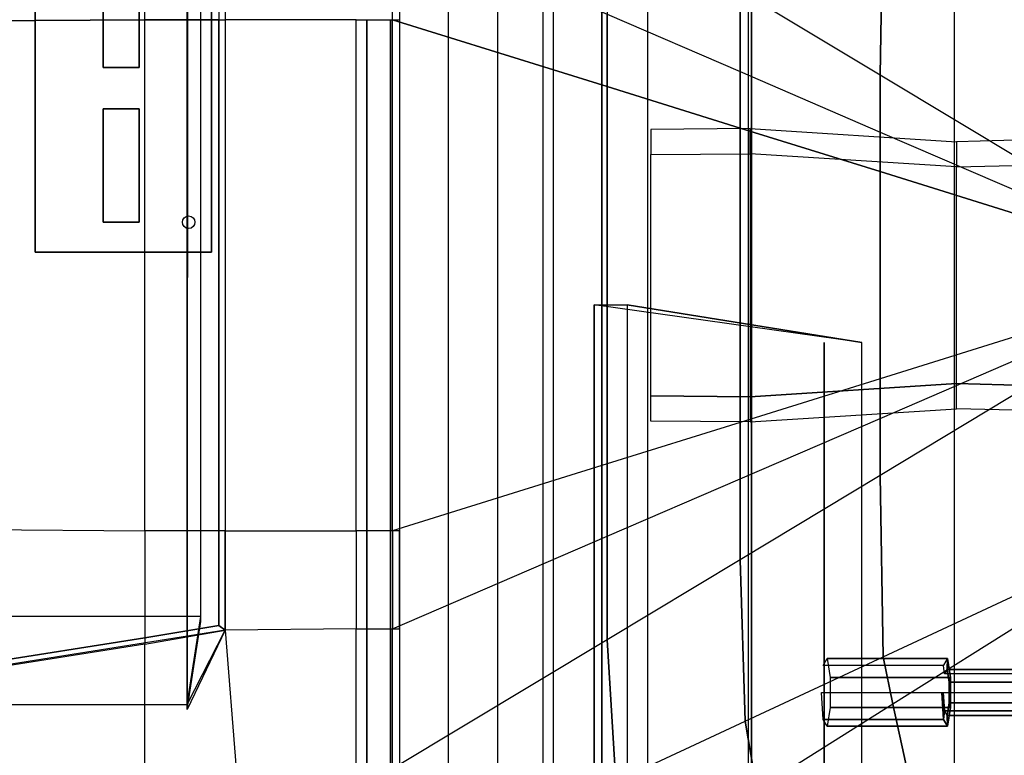
# Model space of a CAD drawing. Extents: x 69 to 240, y -2 to 85.
# Drawn here: x 96 to 135, y 23 to 52 of the extents above; entities that cross this region are included whole.
import ezdxf

# ---------------------------------------------------------------- set-up
doc = ezdxf.new("R2010")
doc.units = 0
doc.header["$LTSCALE"] = 48
doc.header["$MEASUREMENT"] = 0
for name, color, linetype in [('BATTERY', 30, 'CONTINUOUS'), ('BODY_CRACKS', 1, 'CONTINUOUS'), ('BODY_HOOD', 1, 'CONTINUOUS'), ('BODY_MAIN', 1, 'CONTINUOUS'), ('INSIDE_INTERIOR_PANELS', 9, 'CONTINUOUS'), ('LIGHTS', 5, 'CONTINUOUS'), ('MISC_PARTS', 4, 'CONTINUOUS'), ('TRIM', 52, 'CONTINUOUS'), ('TRIM2', 2, 'CONTINUOUS'), ('WINDOWS', 5, 'CONTINUOUS')]:
    doc.layers.add(name, color=color, linetype=linetype)

# ---------------------------------------------------------------- blocks, each defined once
blk = doc.blocks.new('HOOD')
at = {"layer": 'BODY_HOOD'}
for points in [[(3.976, 10.077, 1.607), (4.164, 18.051, 1.544), (0.188, 18.586), (0, 10.072)], [(11.24, 16.944, 4.522), (11.24, 10.086, 4.585), (3.976, 10.077, 1.607), (4.164, 18.051, 1.544)], [(14.524, 10.081, 5.87), (14.524, 16.428, 5.808), (11.24, 16.944, 4.522), (11.24, 10.086, 4.585)], [(20.964, 15.413, 8.385), (20.964, 10.088, 8.448), (14.524, 10.081, 5.87), (14.524, 16.428, 5.808)], [(27.498, 10.137, 10.773), (27.498, 14.382, 10.71), (20.964, 15.413, 8.385), (20.964, 10.088, 8.448)], [(30.438, 13.896, 11.698), (30.438, 10.137, 11.698), (27.498, 10.137, 10.773), (27.498, 14.382, 10.71)], [(0, 10.072), (0, -10.072), (3.976, -10.077, 1.607), (3.976, 10.077, 1.607)], [(3.976, -10.077, 1.607), (3.976, 10.077, 1.607), (11.24, 10.086, 4.585), (11.24, -10.086, 4.585)], [(11.24, 10.086, 4.585), (11.24, -10.086, 4.585), (14.524, -10.081, 5.87), (14.524, 10.081, 5.87)], [(14.524, -10.081, 5.87), (14.524, 10.081, 5.87), (20.964, 10.088, 8.448), (20.964, -10.088, 8.448)], [(20.964, 10.088, 8.448), (20.964, -10.088, 8.448), (27.498, -10.137, 10.773), (27.498, 10.137, 10.773)], [(27.498, -10.137, 10.773), (27.498, 10.137, 10.773), (30.438, 10.137, 11.698), (30.438, -10.137, 11.698)], [(3.976, -10.077, 1.607), (4.164, -18.051, 1.544), (0.188, -18.586), (0, -10.072)], [(11.24, -16.944, 4.522), (11.24, -10.086, 4.585), (3.976, -10.077, 1.607), (4.164, -18.051, 1.544)], [(14.524, -10.081, 5.87), (14.524, -16.428, 5.808), (11.24, -16.944, 4.522), (11.24, -10.086, 4.585)], [(20.964, -15.413, 8.385), (20.964, -10.088, 8.448), (14.524, -10.081, 5.87), (14.524, -16.428, 5.808)], [(27.498, -10.137, 10.773), (27.498, -14.382, 10.71), (20.964, -15.413, 8.385), (20.964, -10.088, 8.448)], [(30.438, -13.896, 11.698), (30.438, -10.137, 11.698), (27.498, -10.137, 10.773), (27.498, -14.382, 10.71)]]:
    blk.add_3dface(points, dxfattribs=at)

msp = doc.modelspace()

# ---------------------------------------------------------------- linework, layer by layer
at = {"layer": 'BATTERY'}
msp.add_circle((102.362, 43.902, 26.035), 0.25, dxfattribs=at)
at = {"layer": 'BODY_CRACKS'}
for points in [[(103.812, 31.661, 28.806), (103.562, 31.661, 28.806), (103.562, 51.935, 28.806), (103.812, 51.935, 28.806)], [(103.562, 27.902, 28.806), (103.812, 27.714, 28.806), (103.812, 31.661, 28.806), (103.562, 31.661, 28.806)], [(100.623, 27.416, 27.819), (100.623, 27.166, 27.819), (103.812, 27.714, 28.806), (103.562, 27.902, 28.806)], [(94.089, 26.135, 25.493), (94.089, 26.385, 25.493), (100.623, 27.416, 27.819), (100.623, 27.166, 27.819)]]:
    msp.add_3dface(points, dxfattribs=at)
at = {"layer": 'BODY_MAIN'}
for points in [[(103.812, 51.935, 28.806), (103.812, 31.661, 28.806), (109, 31.661, 30.34), (109, 51.935, 30.34)], [(109, 31.661, 30.34), (109, 51.935, 30.34), (109.426, 51.935, 30.476), (109.426, 31.661, 30.476)], [(109, 31.661, 30.34), (109, 27.777, 30.34), (103.812, 27.714, 28.806), (103.812, 31.661, 28.806)], [(109.426, 27.777, 30.476), (109.426, 31.661, 30.476), (109, 31.661, 30.34), (109, 27.777, 30.34)], [(103.812, 27.714, 28.806), (104.25, 22.214, 28.945), (109, 22.214, 30.34), (109, 27.777, 30.34)], [(109, 22.214, 30.34), (109, 27.777, 30.34), (109.426, 27.777, 30.476), (109.426, 22.214, 30.476)], [(100.623, 22.214, 27.819), (100.623, 27.166, 27.819), (103.812, 27.714, 28.806), (104.25, 22.214, 28.945)], [(94.089, 26.135, 25.493), (94.089, 22.166, 25.493), (100.623, 22.214, 27.819), (100.623, 27.166, 27.819)]]:
    msp.add_3dface(points, dxfattribs=at)
at = {"layer": 'INSIDE_INTERIOR_PANELS'}
for points in [[(124.566, 7.977, 13.468), (124.566, 75.618, 13.468), (132.719, 75.893, 13.497), (132.719, 7.702, 13.497)], [(132.719, 75.893, 13.497), (132.719, 7.702, 13.497), (135.621, 7.629, 13.532), (135.621, 75.966, 13.532)], [(120.562, 74.906, 16.009), (120.562, 8.69, 16.009), (124.566, 7.977, 13.468), (124.566, 75.618, 13.468)], [(116.416, 11.312, 31.1), (116.416, 72.283, 31.1), (114.604, 68.846, 31.137), (114.604, 14.75, 31.137)], [(116.811, 72.548, 31.109), (116.811, 11.048, 31.109), (116.416, 11.312, 31.1), (116.416, 72.283, 31.1)], [(118.745, 11.141, 31.288), (118.745, 72.455, 31.288), (116.811, 72.548, 31.109), (116.811, 11.048, 31.109)], [(124.678, 11.233, 31.466), (124.678, 72.362, 31.466), (118.745, 72.455, 31.288), (118.745, 11.141, 31.288)], [(124.678, 11.233, 31.466), (124.678, 11.233, 28.154), (124.678, 72.362, 28.154), (124.678, 72.362, 31.466)], [(114.604, 68.846, 31.137), (114.604, 14.75, 31.137), (112.666, 18.5, 30.966), (112.666, 65.096, 30.966)], [(112.666, 18.5, 30.966), (112.666, 65.096, 30.966), (110.717, 61.381, 30.41), (110.717, 22.214, 30.41)], [(102.848, 55.332, 8.134), (102.31, 58.83, 16.125), (102.305, 24.57, 16.134), (102.844, 28.07, 8.133)], [(102.305, 24.57, 16.134), (102.308, 58.827, 16.134), (103.812, 55.881, 28.806), (103.812, 27.714, 28.806)], [(120.688, 47.581, 16.125), (120.688, 46.581, 21.125), (124.625, 46.616, 20.688), (124.625, 47.616, 13.562)], [(124.625, 46.616, 20.688), (124.625, 47.616, 13.562), (132.812, 47.096, 13.625), (132.812, 46.096, 17.75)], [(132.812, 47.096, 13.625), (132.812, 46.096, 17.75), (135.625, 46.166, 17.812), (135.625, 47.166, 13.688)], [(120.688, 37.015, 21.125), (120.688, 46.581, 21.125), (124.625, 46.616, 20.688), (124.625, 36.98, 20.688)], [(124.625, 46.616, 20.688), (124.625, 36.98, 20.688), (132.812, 37.5, 17.75), (132.812, 46.096, 17.75)], [(132.812, 37.5, 17.75), (132.812, 46.096, 17.75), (135.625, 46.166, 17.812), (135.625, 37.43, 17.812)], [(118.438, 40.625, 30.312), (119.75, 40.625, 33), (119.75, 13.5, 33), (118.438, 13.5, 30.312)], [(118.438, 13.5, 30.312), (129.062, 15, 30.312), (129.062, 39.125, 30.312), (118.438, 40.625, 30.312)], [(129.062, 39.125, 34.5), (129.062, 39.125, 30.312), (118.438, 40.625, 30.312), (119.75, 40.625, 33)], [(119.75, 13.5, 33), (129.062, 15, 34.5), (129.062, 39.125, 34.5), (119.75, 40.625, 33)], [(124.625, 36.98, 20.688), (124.625, 35.98, 13.562), (132.812, 36.5, 13.625), (132.812, 37.5, 17.75)], [(132.812, 36.5, 13.625), (132.812, 37.5, 17.75), (135.625, 37.43, 17.812), (135.625, 36.43, 13.688)], [(120.688, 36.015, 16.125), (120.688, 37.015, 21.125), (124.625, 36.98, 20.688), (124.625, 35.98, 13.562)], [(77.099, 24.769, 16.134), (102.308, 24.769, 16.134), (102.848, 28.263, 8.134), (81.093, 28.263, 8.134)], [(77.289, 23.497, 18.652), (77.099, 24.769, 16.134), (102.308, 24.769, 16.134), (103.812, 27.714, 28.806)]]:
    msp.add_3dface(points, dxfattribs=at)
at = {"layer": 'MISC_PARTS'}
msp.add_3dface([(127.562, 15, 30.375), (127.562, 15, 34.125), (127.562, 39.125, 34.125), (127.562, 39.125, 30.375)], dxfattribs=at)
at = {"layer": 'TRIM'}
for points in [[(110.364, 51.935, 30.764), (110.717, 51.935, 30.41), (110.717, 31.661, 30.41), (110.364, 31.661, 30.764)], [(110.364, 27.777, 30.764), (110.717, 27.777, 30.41), (110.717, 31.661, 30.41), (110.364, 31.661, 30.764)], [(110.717, 22.214, 30.41), (110.364, 22.214, 30.764), (110.364, 27.777, 30.764), (110.717, 27.777, 30.41)]]:
    msp.add_3dface(points, dxfattribs=at)
at = {"layer": 'TRIM2'}
for points in [[(109.426, 51.935, 30.476), (110.364, 51.935, 30.764), (110.364, 31.661, 30.764), (109.426, 31.661, 30.476)], [(110.364, 31.661, 30.764), (109.426, 31.661, 30.476), (109.426, 27.777, 30.476), (110.364, 27.777, 30.764)], [(109.426, 27.777, 30.476), (110.364, 27.777, 30.764), (110.364, 22.214, 30.764), (109.426, 22.214, 30.476)]]:
    msp.add_3dface(points, dxfattribs=at)
at = {"layer": 'WINDOWS'}
for points in [[(124.432, 59.487, 35.357), (129.907, 56.932, 37.252), (129.787, 49.737, 37.252), (124.228, 53.083, 35.358)], [(129.907, 56.932, 37.252), (135.773, 54.196, 39.258), (135.744, 46.146, 39.26), (129.787, 49.737, 37.252)], [(124.228, 53.083, 35.358), (118.953, 56.261, 33.55), (118.953, 52.149, 33.55), (124.228, 49.875, 35.358)], [(118.953, 49.283, 33.55), (110.452, 51.935, 30.675), (110.452, 55.819, 30.675), (118.953, 52.149, 33.55)], [(129.787, 49.737, 37.252), (124.228, 53.083, 35.358), (124.228, 49.875, 35.358), (129.787, 47.48, 37.252)], [(110.452, 51.935, 30.675), (118.953, 49.283, 33.55), (118.953, 34.312, 33.55), (110.452, 31.661, 30.675)], [(118.953, 52.149, 33.55), (124.228, 49.875, 35.358), (124.228, 47.637, 35.358), (118.953, 49.283, 33.55)], [(124.228, 49.875, 35.358), (129.787, 47.48, 37.252), (129.787, 45.908, 37.252), (124.228, 47.637, 35.358)], [(135.744, 46.146, 39.26), (129.787, 49.737, 37.252), (129.787, 47.48, 37.252), (135.744, 44.905, 39.26)], [(124.228, 35.958, 35.358), (118.953, 34.312, 33.55), (118.953, 49.283, 33.55), (124.228, 47.637, 35.358)], [(129.787, 37.687, 37.252), (124.228, 35.958, 35.358), (124.228, 47.637, 35.358), (129.787, 45.908, 37.252)], [(129.787, 47.48, 37.252), (135.744, 44.905, 39.26), (135.744, 44.047, 39.26), (129.787, 45.908, 37.252)], [(135.744, 39.548, 39.26), (129.787, 37.687, 37.252), (129.787, 45.908, 37.252), (135.744, 44.047, 39.26)], [(129.787, 36.115, 37.252), (135.744, 38.69, 39.26), (135.744, 39.548, 39.26), (129.787, 37.687, 37.252)], [(135.744, 37.449, 39.26), (129.787, 33.859, 37.252), (129.787, 36.115, 37.252), (135.744, 38.69, 39.26)], [(124.228, 33.72, 35.358), (129.787, 36.115, 37.252), (129.787, 37.687, 37.252), (124.228, 35.958, 35.358)], [(129.907, 26.664, 37.252), (135.773, 29.4, 39.258), (135.744, 37.449, 39.26), (129.787, 33.859, 37.252)], [(118.953, 31.446, 33.55), (124.228, 33.72, 35.358), (124.228, 35.958, 35.358), (118.953, 34.312, 33.55)], [(129.787, 33.859, 37.252), (124.228, 30.512, 35.358), (124.228, 33.72, 35.358), (129.787, 36.115, 37.252)], [(118.953, 34.312, 33.55), (110.452, 31.661, 30.675), (110.452, 27.777, 30.675), (118.953, 31.446, 33.55)], [(124.228, 30.512, 35.358), (118.953, 27.335, 33.55), (118.953, 31.446, 33.55), (124.228, 33.72, 35.358)], [(124.432, 24.109, 35.357), (129.907, 26.664, 37.252), (129.787, 33.859, 37.252), (124.228, 30.512, 35.358)], [(110.452, 27.777, 30.675), (118.953, 31.446, 33.55), (118.953, 27.335, 33.55), (110.452, 22.214, 30.675)], [(119.303, 21.718, 33.548), (124.432, 24.109, 35.357), (124.228, 30.512, 35.358), (118.953, 27.335, 33.55)], [(135.927, 28.324, 39.262), (130.288, 24.783, 37.254), (129.907, 26.664, 37.252), (135.773, 29.4, 39.258)], [(131.595, 18.792, 37.255), (137.006, 21.407, 39.26), (135.927, 28.324, 39.262), (130.288, 24.783, 37.254)], [(118.953, 27.335, 33.55), (110.452, 22.214, 30.675), (112.401, 18.5, 31.231), (119.303, 21.718, 33.548)], [(130.288, 24.783, 37.254), (124.888, 21.381, 35.357), (124.432, 24.109, 35.357), (129.907, 26.664, 37.252)], [(126.661, 16.395, 35.349), (131.595, 18.792, 37.255), (130.288, 24.783, 37.254), (124.888, 21.381, 35.357)], [(124.888, 21.381, 35.357), (120.134, 18.395, 33.551), (119.303, 21.718, 33.548), (124.432, 24.109, 35.357)]]:
    msp.add_3dface(points, dxfattribs=at)

# ---------------------------------------------------------------- block references
at = {"layer": 'LIGHTS', "extrusion": (0.000183845, 0, 1)}
msp.add_blockref('HOOD', (73.122, 41.798, 17.122), dxfattribs=at)

# ---------------------------------------------------------------- meshes
at = {"layer": 'BATTERY'}
mesh = msp.add_polymesh((6, 3), dxfattribs=at)
for k, corner in enumerate([(103.273, 42.717, 26.008), (103.273, 42.717, 17.508), (103.273, 42.717, 17.508), (96.273, 42.717, 26.008), (96.273, 42.717, 17.508), (96.273, 42.717, 17.508), (96.273, 55.717, 26.008), (96.273, 55.717, 17.508), (96.273, 42.717, 17.508), (103.273, 55.717, 26.008), (103.273, 55.717, 17.508), (103.273, 42.717, 17.508), (103.273, 55.717, 26.008), (103.273, 55.717, 26.008), (103.273, 42.717, 26.008), (96.273, 55.717, 26.008), (96.273, 55.717, 26.008), (96.273, 42.717, 26.008)]):
    mesh.set_mesh_vertex(divmod(k, 3), corner)
mesh = msp.add_polymesh((6, 3), dxfattribs=at)
for k, corner in enumerate([(100.399, 54.532, 26.447), (100.399, 54.532, 26.035), (100.399, 54.532, 26.035), (98.977, 54.532, 26.447), (98.977, 54.532, 26.035), (98.977, 54.532, 26.035), (98.977, 50.032, 26.447), (98.977, 50.032, 26.035), (98.977, 54.532, 26.035), (100.399, 50.032, 26.447), (100.399, 50.032, 26.035), (100.399, 54.532, 26.035), (100.399, 50.032, 26.447), (100.399, 50.032, 26.447), (100.399, 54.532, 26.447), (98.977, 50.032, 26.447), (98.977, 50.032, 26.447), (98.977, 54.532, 26.447)]):
    mesh.set_mesh_vertex(divmod(k, 3), corner)
mesh = msp.add_polymesh((6, 3), dxfattribs=at)
for k, corner in enumerate([(100.399, 43.902, 26.447), (100.399, 43.902, 26.035), (100.399, 43.902, 26.035), (98.977, 43.902, 26.447), (98.977, 43.902, 26.035), (98.977, 43.902, 26.035), (98.977, 48.402, 26.447), (98.977, 48.402, 26.035), (98.977, 43.902, 26.035), (100.399, 48.402, 26.447), (100.399, 48.402, 26.035), (100.399, 43.902, 26.035), (100.399, 48.402, 26.447), (100.399, 48.402, 26.447), (100.399, 43.902, 26.447), (98.977, 48.402, 26.447), (98.977, 48.402, 26.447), (98.977, 43.902, 26.447)]):
    mesh.set_mesh_vertex(divmod(k, 3), corner)
at = {"layer": 'INSIDE_INTERIOR_PANELS'}
mesh = msp.add_polymesh((7, 6), dxfattribs=dict(at, m_close=True))
for k, corner in enumerate([(127.461, 25.25, 30.685), (132.233, 25.25, 31.313), (132.29, 25.25, 30.879), (137.619, 25.25, 31.581), (139.499, 25.25, 32.144), (139.809, 25.25, 32.184), (127.529, 24.175, 30.172), (132.3, 24.175, 30.8), (132.336, 24.517, 30.529), (137.665, 24.517, 31.231), (139.56, 24.273, 31.677), (139.87, 24.273, 31.718), (127.681, 23.909, 29.018), (132.452, 23.909, 29.647), (132.439, 24.336, 29.743), (137.768, 24.336, 30.445), (139.698, 24.031, 30.629), (140.008, 24.031, 30.669), (127.802, 24.653, 28.093), (132.574, 24.653, 28.722), (132.522, 24.843, 29.112), (137.851, 24.843, 29.814), (139.809, 24.708, 29.788), (140.119, 24.708, 29.829), (127.802, 25.847, 28.093), (132.574, 25.847, 28.722), (132.522, 25.657, 29.112), (137.851, 25.657, 29.814), (139.809, 25.792, 29.788), (140.119, 25.792, 29.829), (127.681, 26.591, 29.018), (132.452, 26.591, 29.647), (132.439, 26.164, 29.743), (137.768, 26.164, 30.445), (139.698, 26.469, 30.629), (140.008, 26.469, 30.669), (127.529, 26.325, 30.172), (132.3, 26.325, 30.8), (132.336, 25.983, 30.529), (137.665, 25.983, 31.231), (139.56, 26.227, 31.677), (139.87, 26.227, 31.718)]):
    mesh.set_mesh_vertex(divmod(k, 6), corner)

doc.saveas('drawing.dxf')
